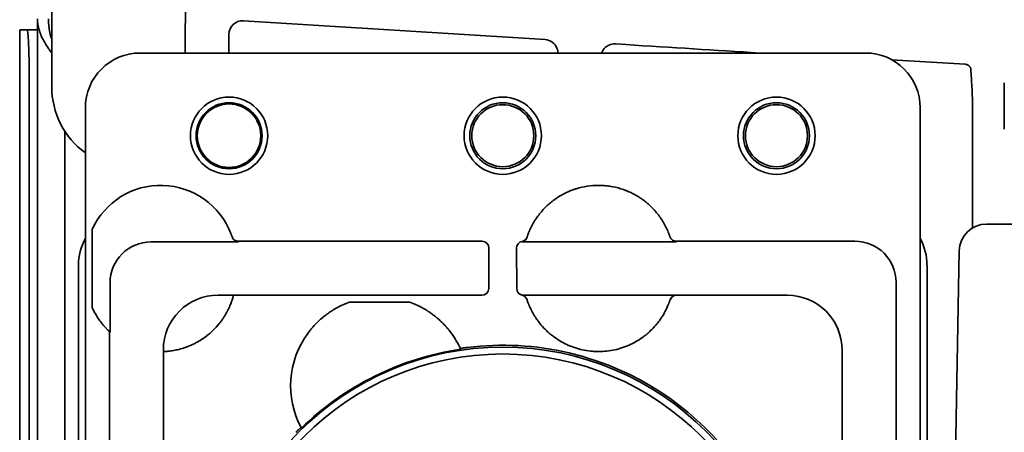
# Model space of a CAD drawing. Extents: x 6336 to 10269, y -393 to 3036.
# Drawn here: x 8427 to 8499, y 2870 to 2900 of the extents above; entities that cross this region are included whole.
import ezdxf

# ---------------------------------------------------------------- set-up
doc = ezdxf.new("R2010")
doc.units = 0
doc.header["$LTSCALE"] = 5
doc.layers.add('1', color=7, linetype='CONTINUOUS', true_color=0xffffff)

msp = doc.modelspace()

# ---------------------------------------------------------------- linework, layer by layer
at = {"layer": '1', "color": 7, "linetype": 'Continuous', "lineweight": 35}
for p, q in [((8429.113, 2956.696), (8429.113, 2894.759)), ((8429.114, 2956.696), (8429.114, 2894.759)), ((8428.073, 2264.326), (8428.073, 2899.726)), ((8443.121, 2899.586), (8465.167, 2898.208)), ((8426.773, 2898.926), (8426.775, 2898.926)), ((8426.773, 2898.926), (8426.773, 2249.526)), ((8427.305, 2898.926), (8426.775, 2898.926)), ((8427.305, 2898.926), (8428.073, 2898.926)), ((8442.058, 2897.226), (8442.058, 2898.587)), ((8470.304, 2897.887), (8471.084, 2897.838)), ((8488.573, 2897.226), (8435.572, 2897.226)), ((8495.855, 2896.403), (8490.487, 2896.739)), ((8427.462, 2252.526), (8427.462, 2895.926)), ((8429.113, 2894.759), (8429.114, 2894.759)), ((8498.722, 2891.656), (8498.722, 2895.046)), ((8431.573, 2893.227), (8431.573, 2816.226)), ((8492.573, 2816.226), (8492.573, 2893.227)), ((8496.396, 2884.439), (8496.396, 2893.478)), ((8430.073, 2891.504), (8430.073, 2855.731)), ((8497.427, 2884.726), (8739.519, 2884.726)), ((8432.073, 2878.608), (8432.073, 2884.344)), ((8474.294, 2883.783), (8474.287, 2883.804)), ((8442.774, 2883.424), (8436.375, 2883.424)), ((8460.567, 2883.463), (8442.761, 2883.463)), ((8474.774, 2883.424), (8463.599, 2883.424)), ((8487.81, 2883.463), (8474.761, 2883.463)), ((8461.051, 2880.016), (8461.066, 2882.963)), ((8463.079, 2882.963), (8463.094, 2880.016)), ((8494.973, 2856.726), (8495.427, 2882.761)), ((8431.073, 2881.727), (8431.073, 2857.678)), ((8493.073, 2827.726), (8493.073, 2881.727)), ((8433.375, 2880.424), (8433.375, 2876.828)), ((8490.81, 2856.232), (8490.81, 2880.464)), ((8441.27, 2879.528), (8442.399, 2879.528)), ((8442.399, 2879.528), (8442.397, 2879.519)), ((8442.397, 2879.519), (8450.288, 2879.519)), ((8450.288, 2879.519), (8450.385, 2879.519)), ((8450.385, 2879.519), (8450.882, 2879.52)), ((8450.883, 2879.52), (8455.263, 2879.52)), ((8455.263, 2879.52), (8455.761, 2879.519)), ((8455.761, 2879.519), (8455.858, 2879.519)), ((8455.858, 2879.519), (8460.552, 2879.519)), ((8463.529, 2879.528), (8474.774, 2879.528)), ((8474.771, 2879.519), (8482.866, 2879.519)), ((8455.263, 2879.02), (8450.883, 2879.02)), ((8474.297, 2879.179), (8474.297, 2879.18)), ((8433.336, 2876.864), (8433.336, 2856.232)), ((8437.271, 2875.403), (8437.271, 2875.529)), ((8437.28, 2875.404), (8437.271, 2875.403)), ((8437.28, 2856.247), (8437.28, 2875.404)), ((8486.866, 2875.52), (8486.866, 2856.247))]:
    msp.add_line(p, q, dxfattribs=at)
for centre, radius in [((8442.073, 2891.182), 2.825), ((8462.073, 2891.182), 2.825), ((8482.073, 2891.182), 2.825), ((8442.073, 2891.182), 2.411), ((8442.073, 2891.182), 2.32), ((8462.073, 2891.182), 2.411), ((8462.073, 2891.182), 2.267), ((8482.073, 2891.182), 2.411), ((8482.073, 2891.182), 2.267), ((8462.073, 2854.726), 21), ((8462.073, 2854.726), 20.5)]:
    msp.add_circle(centre, radius, dxfattribs=at)
for centre, radius, start, end in [((8437.073, 2882.052), 5.5, 21.10696, 155.38002), ((8497.427, 2882.726), 2, 90, 179), ((8437.073, 2880.9), 5.5, 204.61998, 215.33124), ((8437.073, 2880.9), 5.5, 301.52607, 319.88439), ((8453.073, 2872.9), 6.5, 143.94816, 207.95034), ((8453.073, 2872.9), 6.5, 24.74098, 36.05184), ((8462.073, 2854.726), 21.14, 76.75031, 97.03063), ((8462.073, 2854.726), 21.07, 98.38924, 134.30208), ((8462.073, 2854.726), 21.14, 286.69802, 73.30233)]:
    msp.add_arc(centre, radius, start, end, dxfattribs=at)
for centre, major_axis, ratio, start_param, end_param in [((8438.738, 2902.121), (0, -8.4), 0.017478, 0.948659, 1.5709), ((8443.058, 2898.587), (-0.478, -0.879), 0.998825, 3.575991, 5.210091), ((8427.305, 2895.926), (0, -3), 0.052336, 1.570796, 3.141593), ((8465.102, 2897.21), (-0.746, -0.667), 0.998687, 2.784567, 3.918945), ((8470.241, 2896.889), (-0.478, -0.879), 0.998825, 3.575991, 4.057119), ((8468.313, 2897.833), (52.867, -3.294), 0.003362, 1.331984, 1.518572), ((8435.573, 2893.226), (2.829, -2.829), 0.999695, 2.356347, 3.926839), ((8488.572, 2893.226), (-2.829, -2.829), 0.999695, 2.356347, 3.926839), ((8435.12, 2894.774), (-4.251, -4.251), 0.997946, 5.499157, 6.437737), ((8437.065, 2882.05), (-5.228, -1.734), 0.999252, 3.138522, 3.145428), ((8442.761, 2883.963), (0.474, 0.159), 0.999831, 3.141593, 4.388346), ((8463.379, 2883.943), (-0.473, 0.161), 0.999761, 2.10121, 3.149501), ((8474.761, 2883.963), (0.475, 0.157), 0.999831, 3.145682, 4.39242), ((8435.073, 2881.726), (-2.829, 2.829), 0.999695, 0.279915, 0.785246), ((8436.376, 2880.423), (-2.122, 2.122), 0.999695, 5.497939, 7.068431), ((8437.072, 2881.552), (-5.684, -1.924), 0.999938, 3.132345, 3.139281), ((8460.566, 2882.963), (-0.224, -0.448), 0.999239, 2.03449, 3.605134), ((8463.579, 2882.963), (0.224, -0.448), 0.999239, 2.880101, 4.248696), ((8463.599, 2882.924), (0.224, -0.447), 0.99981, 2.678052, 2.916971), ((8487.809, 2880.463), (-2.122, -2.122), 0.999543, 2.356347, 3.926839), ((8489.072, 2881.726), (2.829, 2.829), 0.999695, 5.497939, 6.003271), ((8441.271, 2875.528), (2.829, -2.829), 0.999695, 2.356347, 3.926839), ((8460.552, 2880.019), (-0.447, -0.224), 0.99981, 1.107255, 2.677899), ((8463.594, 2880.019), (0.447, -0.224), 0.99981, 3.605286, 4.952817), ((8463.367, 2879.045), (-0.476, -0.155), 0.999754, 3.133975, 4.161422), ((8474.771, 2879.019), (-0.475, 0.156), 0.999831, 5.030486, 6.282512), ((8482.866, 2875.519), (2.828, -2.828), 0.999924, 0.78555, 2.356042), ((8435.374, 10103.538), (0, -7227.617), 0.017452, 6.267025, 6.267338), ((3762.892, 2069.685), (-4696.559, -804.417), 0.03512, 3.150702, 3.151017), ((11934.696, 6116.548), (-3486.444, -3247.993), 0.03512, 6.273761, 6.274076)]:
    msp.add_ellipse(centre, major_axis=major_axis, ratio=ratio, start_param=start_param, end_param=end_param, dxfattribs=at)
for points, knots in [([(8429.095, 2897.247), (8429.072, 2897.279), (8429.049, 2897.31), (8429, 2897.378), (8428.975, 2897.414), (8428.924, 2897.487), (8428.899, 2897.523), (8428.775, 2897.705), (8428.683, 2897.85), (8428.515, 2898.141), (8428.441, 2898.285), (8428.31, 2898.572), (8428.255, 2898.716), (8428.188, 2898.932), (8428.168, 2899.004), (8428.142, 2899.112), (8428.134, 2899.149), (8428.12, 2899.222), (8428.113, 2899.258), (8428.084, 2899.439), (8428.073, 2899.583), (8428.073, 2899.726)], [0, 0, 0, 0, 0.038209, 0.038209, 0.081926, 0.081926, 0.125644, 0.125644, 0.300515, 0.300515, 0.475387, 0.475387, 0.650258, 0.650258, 0.737693, 0.737693, 0.781411, 0.781411, 0.825129, 0.825129, 1, 1, 1, 1]), ([(8428.873, 2899.726), (8428.873, 2899.69), (8428.873, 2899.654), (8428.875, 2899.581), (8428.876, 2899.545), (8428.881, 2899.436), (8428.886, 2899.364), (8428.905, 2899.147), (8428.924, 2899.003), (8428.983, 2898.665), (8429.027, 2898.471), (8429.082, 2898.275)], [0, 0, 0, 0, 0.074552, 0.074552, 0.149103, 0.149103, 0.298207, 0.298207, 0.596413, 0.596413, 1, 1, 1, 1]), ([(8466.034, 2897.574), (8466.057, 2897.516), (8466.074, 2897.457), (8466.091, 2897.366), (8466.095, 2897.335), (8466.101, 2897.273), (8466.102, 2897.242), (8466.102, 2897.211)], [0, 0, 0, 0, 0.5, 0.5, 0.75, 0.75, 1, 1, 1, 1]), ([(8469.301, 2897.227), (8469.302, 2897.23), (8469.303, 2897.234), (8469.313, 2897.261), (8469.332, 2897.305), (8469.353, 2897.349), (8469.377, 2897.391), (8469.389, 2897.412), (8469.429, 2897.473), (8469.486, 2897.549), (8469.554, 2897.617), (8469.609, 2897.664), (8469.628, 2897.679), (8469.667, 2897.708), (8469.687, 2897.722), (8469.748, 2897.76), (8469.791, 2897.783), (8469.835, 2897.803)], [0, 0, 0, 0, 0.015351, 0.015351, 0.104864, 0.194378, 0.194378, 0.283892, 0.283892, 0.462919, 0.641946, 0.641946, 0.731459, 0.731459, 0.820973, 0.820973, 1, 1, 1, 1]), ([(8495.855, 2896.403), (8495.88, 2896.402), (8495.905, 2896.399), (8495.941, 2896.393), (8495.954, 2896.39), (8495.978, 2896.384), (8495.99, 2896.38), (8496.025, 2896.368), (8496.048, 2896.358), (8496.082, 2896.34), (8496.093, 2896.334), (8496.114, 2896.32), (8496.135, 2896.305), (8496.155, 2896.288), (8496.173, 2896.27), (8496.182, 2896.26), (8496.207, 2896.23), (8496.222, 2896.209), (8496.238, 2896.18), (8496.241, 2896.174), (8496.246, 2896.162), (8496.249, 2896.156), (8496.257, 2896.138), (8496.261, 2896.125), (8496.272, 2896.088), (8496.276, 2896.062), (8496.277, 2896.035)], [0, 0, 0, 0, 0.125, 0.125, 0.1875, 0.1875, 0.25, 0.25, 0.375, 0.375, 0.4375, 0.4375, 0.5, 0.5625, 0.5625, 0.625, 0.625, 0.75, 0.75, 0.78125, 0.78125, 0.8125, 0.8125, 0.875, 0.875, 1, 1, 1, 1]), ([(8496.278, 2896.035), (8496.289, 2895.822), (8496.302, 2895.609), (8496.328, 2895.183), (8496.341, 2894.97), (8496.377, 2894.331), (8496.396, 2893.904), (8496.396, 2893.478)], [0, 0, 0, 0, 0.25, 0.25, 0.5, 0.5, 1, 1, 1, 1]), ([(8474.204, 2884.033), (8474.104, 2884.292), (8473.985, 2884.542), (8473.83, 2884.813), (8473.812, 2884.843), (8473.777, 2884.903), (8473.759, 2884.932), (8473.704, 2885.021), (8473.666, 2885.079), (8473.55, 2885.25), (8473.468, 2885.361), (8473.213, 2885.684), (8473.027, 2885.885), (8472.775, 2886.12), (8472.698, 2886.19), (8472.619, 2886.257), (8472.566, 2886.301), (8472.539, 2886.323), (8472.403, 2886.432), (8472.292, 2886.514), (8471.952, 2886.747), (8471.715, 2886.884), (8471.344, 2887.064), (8471.218, 2887.119), (8471.057, 2887.182), (8471.025, 2887.195), (8470.96, 2887.219), (8470.927, 2887.231), (8470.829, 2887.265), (8470.763, 2887.287), (8470.433, 2887.389), (8470.166, 2887.45), (8469.759, 2887.511), (8469.623, 2887.527), (8469.417, 2887.542), (8469.313, 2887.548), (8469.209, 2887.551), (8469.14, 2887.552), (8469.105, 2887.552), (8468.793, 2887.552), (8468.519, 2887.531), (8467.977, 2887.449), (8467.709, 2887.388), (8467.412, 2887.296), (8467.379, 2887.285), (8467.313, 2887.263), (8467.28, 2887.252), (8467.182, 2887.217), (8467.117, 2887.193), (8466.924, 2887.117), (8466.798, 2887.062), (8466.428, 2886.882), (8466.191, 2886.745), (8465.907, 2886.55), (8465.822, 2886.49), (8465.74, 2886.427), (8465.685, 2886.385), (8465.657, 2886.363), (8465.522, 2886.255), (8465.418, 2886.164), (8465.116, 2885.883), (8464.931, 2885.681), (8464.675, 2885.358), (8464.594, 2885.247), (8464.497, 2885.104), (8464.478, 2885.075), (8464.44, 2885.016), (8464.421, 2884.987), (8464.366, 2884.899), (8464.331, 2884.839), (8464.159, 2884.538), (8464.04, 2884.288), (8463.94, 2884.029)], [0, 0, 0, 0, 0.0625, 0.0625, 0.070313, 0.070313, 0.078125, 0.078125, 0.09375, 0.09375, 0.125, 0.125, 0.1875, 0.1875, 0.203125, 0.210938, 0.210938, 0.21875, 0.21875, 0.25, 0.25, 0.3125, 0.3125, 0.34375, 0.34375, 0.351563, 0.351563, 0.359375, 0.359375, 0.375, 0.375, 0.4375, 0.4375, 0.46875, 0.46875, 0.484375, 0.492188, 0.492188, 0.5, 0.5, 0.5625, 0.5625, 0.625, 0.625, 0.632812, 0.632812, 0.640625, 0.640625, 0.65625, 0.65625, 0.6875, 0.6875, 0.75, 0.75, 0.765625, 0.773437, 0.773437, 0.78125, 0.78125, 0.8125, 0.8125, 0.875, 0.875, 0.90625, 0.90625, 0.914062, 0.914062, 0.921875, 0.921875, 0.9375, 0.9375, 1, 1, 1, 1]), ([(8442.287, 2883.804), (8442.286, 2883.804), (8442.286, 2883.806), (8442.284, 2883.812), (8442.282, 2883.816), (8442.278, 2883.828), (8442.276, 2883.835), (8442.27, 2883.852), (8442.267, 2883.861), (8442.26, 2883.882), (8442.255, 2883.894), (8442.247, 2883.919), (8442.242, 2883.932), (8442.234, 2883.953), (8442.232, 2883.96), (8442.226, 2883.974), (8442.224, 2883.981), (8442.215, 2884.003), (8442.21, 2884.018), (8442.204, 2884.033)], [0, 0, 0, 0, 0.125, 0.125, 0.25, 0.25, 0.375, 0.375, 0.5, 0.5, 0.625, 0.625, 0.75, 0.75, 0.8125, 0.8125, 0.875, 0.875, 1, 1, 1, 1]), ([(8442.774, 2883.424), (8442.747, 2883.424), (8442.695, 2883.428), (8442.645, 2883.44), (8442.607, 2883.452), (8442.595, 2883.457), (8442.571, 2883.467), (8442.559, 2883.472), (8442.524, 2883.49), (8442.502, 2883.503), (8442.47, 2883.526), (8442.46, 2883.534), (8442.44, 2883.551), (8442.43, 2883.56), (8442.402, 2883.588), (8442.386, 2883.607), (8442.355, 2883.65), (8442.341, 2883.672), (8442.317, 2883.719), (8442.307, 2883.743), (8442.299, 2883.768)], [0, 0, 0, 0, 0.125, 0.25, 0.25, 0.3125, 0.3125, 0.375, 0.375, 0.5, 0.5, 0.5625, 0.5625, 0.625, 0.625, 0.75, 0.75, 0.875, 0.875, 1, 1, 1, 1]), ([(8463.838, 2883.742), (8463.825, 2883.701), (8463.807, 2883.663), (8463.779, 2883.618), (8463.773, 2883.609), (8463.76, 2883.592), (8463.753, 2883.583), (8463.733, 2883.559), (8463.704, 2883.528), (8463.671, 2883.501), (8463.645, 2883.483), (8463.636, 2883.477), (8463.618, 2883.465), (8463.609, 2883.46), (8463.562, 2883.435), (8463.522, 2883.42), (8463.481, 2883.41)], [0, 0, 0, 0, 0.25, 0.25, 0.3125, 0.3125, 0.375, 0.375, 0.5, 0.625, 0.625, 0.6875, 0.6875, 0.75, 0.75, 1, 1, 1, 1]), ([(8463.94, 2884.029), (8463.935, 2884.014), (8463.929, 2883.998), (8463.92, 2883.976), (8463.917, 2883.968), (8463.912, 2883.953), (8463.909, 2883.946), (8463.901, 2883.924), (8463.896, 2883.911), (8463.889, 2883.891), (8463.887, 2883.885), (8463.883, 2883.872), (8463.881, 2883.866), (8463.875, 2883.849), (8463.871, 2883.839), (8463.867, 2883.825), (8463.865, 2883.821), (8463.862, 2883.813), (8463.861, 2883.81), (8463.858, 2883.8), (8463.856, 2883.795), (8463.854, 2883.789), (8463.854, 2883.788), (8463.853, 2883.786), (8463.853, 2883.785), (8463.853, 2883.785)], [0, 0, 0, 0, 0.125, 0.125, 0.1875, 0.1875, 0.25, 0.25, 0.375, 0.375, 0.4375, 0.4375, 0.5, 0.5, 0.625, 0.625, 0.6875, 0.6875, 0.75, 0.75, 0.875, 0.875, 0.9375, 0.9375, 1, 1, 1, 1]), ([(8474.287, 2883.804), (8474.287, 2883.804), (8474.286, 2883.806), (8474.284, 2883.81), (8474.284, 2883.812), (8474.282, 2883.817), (8474.281, 2883.819), (8474.279, 2883.828), (8474.276, 2883.835), (8474.272, 2883.847), (8474.27, 2883.852), (8474.267, 2883.861), (8474.265, 2883.866), (8474.26, 2883.882), (8474.256, 2883.894), (8474.249, 2883.912), (8474.247, 2883.919), (8474.242, 2883.932), (8474.239, 2883.939), (8474.232, 2883.959), (8474.227, 2883.974), (8474.218, 2883.996), (8474.215, 2884.003), (8474.21, 2884.018), (8474.207, 2884.026), (8474.204, 2884.033)], [0, 0, 0, 0, 0.125, 0.125, 0.1875, 0.1875, 0.25, 0.25, 0.375, 0.375, 0.4375, 0.4375, 0.5, 0.5, 0.625, 0.625, 0.6875, 0.6875, 0.75, 0.75, 0.875, 0.875, 0.9375, 0.9375, 1, 1, 1, 1]), ([(8463.481, 2883.41), (8463.48, 2883.416), (8463.48, 2883.422), (8463.48, 2883.437), (8463.479, 2883.445), (8463.479, 2883.453)], [0, 0, 0, 0, 0.441588, 0.441588, 1, 1, 1, 1]), ([(8442.397, 2879.519), (8442.396, 2879.518), (8442.395, 2879.512), (8442.39, 2879.495), (8442.384, 2879.47), (8442.373, 2879.43), (8442.365, 2879.401), (8442.363, 2879.395), (8442.359, 2879.382), (8442.357, 2879.375), (8442.351, 2879.355), (8442.347, 2879.341), (8442.334, 2879.295), (8442.313, 2879.228), (8442.287, 2879.148), (8442.265, 2879.084), (8442.253, 2879.051), (8442.24, 2879.016), (8442.232, 2878.992), (8442.227, 2878.98), (8442.204, 2878.92), (8442.184, 2878.869), (8442.12, 2878.711), (8442.07, 2878.597), (8441.996, 2878.447), (8441.981, 2878.417), (8441.949, 2878.356), (8441.933, 2878.325), (8441.883, 2878.232), (8441.848, 2878.17), (8441.774, 2878.044), (8441.735, 2877.981), (8441.674, 2877.886), (8441.653, 2877.855), (8441.61, 2877.791), (8441.588, 2877.759), (8441.477, 2877.601), (8441.381, 2877.477), (8441.279, 2877.356)], [0, 0, 0, 0, 0.0625, 0.0625, 0.125, 0.1875, 0.1875, 0.203125, 0.203125, 0.21875, 0.21875, 0.25, 0.25, 0.3125, 0.375, 0.375, 0.40625, 0.421875, 0.421875, 0.4375, 0.4375, 0.5, 0.5, 0.625, 0.625, 0.65625, 0.65625, 0.6875, 0.6875, 0.75, 0.75, 0.8125, 0.8125, 0.84375, 0.84375, 0.875, 0.875, 1, 1, 1, 1]), ([(8474.299, 2879.184), (8474.307, 2879.209), (8474.327, 2879.257), (8474.354, 2879.302), (8474.377, 2879.334), (8474.386, 2879.344), (8474.403, 2879.364), (8474.411, 2879.373), (8474.439, 2879.401), (8474.459, 2879.418), (8474.491, 2879.441), (8474.502, 2879.448), (8474.524, 2879.462), (8474.535, 2879.468), (8474.57, 2879.486), (8474.594, 2879.496), (8474.644, 2879.512), (8474.669, 2879.518), (8474.721, 2879.526), (8474.747, 2879.528), (8474.774, 2879.528)], [0, 0, 0, 0, 0.125, 0.25, 0.25, 0.3125, 0.3125, 0.375, 0.375, 0.5, 0.5, 0.5625, 0.5625, 0.625, 0.625, 0.75, 0.75, 0.875, 0.875, 1, 1, 1, 1]), ([(8474.774, 2879.528), (8474.773, 2879.527), (8474.773, 2879.525), (8474.772, 2879.522), (8474.771, 2879.521), (8474.771, 2879.519)], [0, 0, 0, 0, 0.496999, 0.496999, 1, 1, 1, 1]), ([(8450.459, 2878.851), (8450.101, 2878.694), (8449.899, 2878.573), (8449.813, 2878.523), (8449.813, 2878.523), (8449.813, 2878.523)], [0, 0, 0, 0, 0.99996, 0.99996, 1, 1, 1, 1]), ([(8463.842, 2879.2), (8463.843, 2879.198), (8463.847, 2879.184), (8463.859, 2879.149), (8463.864, 2879.135), (8463.873, 2879.109), (8463.876, 2879.1), (8463.883, 2879.081), (8463.886, 2879.07), (8463.906, 2879.015), (8463.925, 2878.962), (8463.961, 2878.871), (8463.974, 2878.838), (8463.996, 2878.787), (8464.003, 2878.769), (8464.019, 2878.733), (8464.027, 2878.714), (8464.035, 2878.695)], [0, 0, 0, 0, 0.25, 0.25, 0.375, 0.375, 0.4375, 0.4375, 0.5, 0.5, 0.75, 0.75, 0.875, 0.875, 0.9375, 0.9375, 1, 1, 1, 1]), ([(8464.035, 2878.695), (8464.055, 2878.649), (8464.077, 2878.6), (8464.125, 2878.499), (8464.151, 2878.447), (8464.193, 2878.365), (8464.215, 2878.324), (8464.238, 2878.281), (8464.253, 2878.253), (8464.261, 2878.238), (8464.302, 2878.166), (8464.336, 2878.108), (8464.407, 2877.99), (8464.445, 2877.931), (8464.504, 2877.842), (8464.524, 2877.812), (8464.565, 2877.752), (8464.586, 2877.722), (8464.693, 2877.573), (8464.784, 2877.457), (8464.881, 2877.343)], [0, 0, 0, 0, 0.125, 0.125, 0.25, 0.25, 0.3125, 0.34375, 0.34375, 0.375, 0.375, 0.5, 0.5, 0.625, 0.625, 0.6875, 0.6875, 0.75, 0.75, 1, 1, 1, 1]), ([(8473.267, 2877.343), (8473.354, 2877.446), (8473.437, 2877.551), (8473.554, 2877.711), (8473.592, 2877.765), (8473.646, 2877.846), (8473.664, 2877.873), (8473.7, 2877.927), (8473.717, 2877.954), (8473.802, 2878.089), (8473.863, 2878.194), (8473.944, 2878.346), (8473.97, 2878.396), (8474, 2878.457), (8474.006, 2878.469), (8474.018, 2878.493), (8474.024, 2878.505), (8474.041, 2878.54), (8474.052, 2878.563), (8474.104, 2878.676), (8474.139, 2878.757), (8474.176, 2878.848), (8474.183, 2878.865), (8474.193, 2878.89), (8474.196, 2878.899), (8474.202, 2878.915), (8474.218, 2878.955), (8474.241, 2879.018), (8474.257, 2879.063), (8474.267, 2879.092), (8474.27, 2879.101), (8474.276, 2879.118), (8474.279, 2879.125), (8474.286, 2879.145), (8474.293, 2879.166), (8474.295, 2879.175), (8474.296, 2879.176)], [0, 0, 0, 0, 0.125, 0.125, 0.1875, 0.1875, 0.21875, 0.21875, 0.25, 0.25, 0.375, 0.375, 0.4375, 0.4375, 0.453125, 0.453125, 0.46875, 0.46875, 0.5, 0.5, 0.625, 0.625, 0.65625, 0.65625, 0.671875, 0.671875, 0.6875, 0.75, 0.8125, 0.8125, 0.84375, 0.84375, 0.875, 0.875, 0.9375, 1, 1, 1, 1]), ([(8449.813, 2878.523), (8449.788, 2878.509), (8449.759, 2878.492), (8449.712, 2878.463), (8449.695, 2878.453), (8449.661, 2878.432), (8449.644, 2878.422), (8449.589, 2878.388), (8449.551, 2878.363), (8449.492, 2878.325), (8449.472, 2878.312), (8449.432, 2878.284), (8449.411, 2878.27), (8449.349, 2878.227), (8449.307, 2878.198), (8449.221, 2878.136), (8449.177, 2878.103), (8449.046, 2878.003), (8448.956, 2877.931), (8448.843, 2877.835), (8448.82, 2877.815), (8448.774, 2877.776), (8448.706, 2877.715), (8448.638, 2877.653), (8448.504, 2877.524), (8448.414, 2877.435), (8448.282, 2877.294), (8448.239, 2877.245), (8448.173, 2877.171), (8448.152, 2877.146), (8448.108, 2877.096), (8448.087, 2877.07), (8447.98, 2876.941), (8447.898, 2876.835), (8447.818, 2876.725)], [0, 0, 0, 0, 0.0625, 0.0625, 0.09375, 0.09375, 0.125, 0.125, 0.1875, 0.1875, 0.21875, 0.21875, 0.25, 0.25, 0.3125, 0.3125, 0.375, 0.375, 0.5, 0.5, 0.53125, 0.53125, 0.5625, 0.625, 0.625, 0.75, 0.75, 0.8125, 0.8125, 0.84375, 0.84375, 0.875, 0.875, 1, 1, 1, 1]), ([(8458.328, 2876.725), (8458.248, 2876.835), (8458.166, 2876.941), (8458.039, 2877.094), (8457.996, 2877.145), (8457.93, 2877.219), (8457.909, 2877.243), (8457.864, 2877.292), (8457.842, 2877.316), (8457.798, 2877.364), (8457.775, 2877.387), (8457.73, 2877.434), (8457.708, 2877.457), (8457.64, 2877.525), (8457.595, 2877.569), (8457.46, 2877.697), (8457.37, 2877.778), (8457.191, 2877.93), (8457.101, 2878.002), (8456.969, 2878.103), (8456.925, 2878.136), (8456.838, 2878.198), (8456.796, 2878.228), (8456.713, 2878.285), (8456.673, 2878.312), (8456.614, 2878.351), (8456.595, 2878.363), (8456.557, 2878.387), (8456.538, 2878.399), (8456.484, 2878.433), (8456.45, 2878.454), (8456.387, 2878.492), (8456.358, 2878.509), (8456.333, 2878.523)], [0, 0, 0, 0, 0.125, 0.125, 0.1875, 0.1875, 0.21875, 0.21875, 0.25, 0.25, 0.28125, 0.28125, 0.3125, 0.3125, 0.375, 0.375, 0.5, 0.5, 0.625, 0.625, 0.6875, 0.6875, 0.75, 0.75, 0.8125, 0.8125, 0.84375, 0.84375, 0.875, 0.875, 0.9375, 0.9375, 1, 1, 1, 1]), ([(8433.336, 2876.864), (8433.335, 2876.865), (8433.333, 2876.867), (8433.324, 2876.875), (8433.318, 2876.881), (8433.306, 2876.892), (8433.301, 2876.897), (8433.292, 2876.906), (8433.286, 2876.911), (8433.27, 2876.926), (8433.257, 2876.938), (8433.237, 2876.958), (8433.23, 2876.965), (8433.215, 2876.98), (8433.207, 2876.987), (8433.184, 2877.01), (8433.168, 2877.027), (8433.134, 2877.061), (8433.116, 2877.079), (8433.089, 2877.108), (8433.08, 2877.118), (8433.061, 2877.138), (8433.052, 2877.148), (8433.005, 2877.198), (8432.966, 2877.241), (8432.908, 2877.307), (8432.889, 2877.33), (8432.85, 2877.376), (8432.83, 2877.4), (8432.772, 2877.471), (8432.734, 2877.519), (8432.659, 2877.618), (8432.622, 2877.668), (8432.586, 2877.719)], [0, 0, 0, 0, 0.0625, 0.0625, 0.125, 0.125, 0.15625, 0.15625, 0.1875, 0.1875, 0.25, 0.25, 0.28125, 0.28125, 0.3125, 0.3125, 0.375, 0.375, 0.4375, 0.4375, 0.46875, 0.46875, 0.5, 0.5, 0.625, 0.625, 0.6875, 0.6875, 0.75, 0.75, 0.875, 0.875, 1, 1, 1, 1]), ([(8464.881, 2877.343), (8465.011, 2877.19), (8465.148, 2877.045), (8465.365, 2876.84), (8465.44, 2876.773), (8465.554, 2876.676), (8465.593, 2876.644), (8465.671, 2876.582), (8465.71, 2876.551), (8465.908, 2876.4), (8466.072, 2876.289), (8466.411, 2876.086), (8466.586, 2875.993), (8466.855, 2875.869), (8466.947, 2875.829), (8467.085, 2875.774), (8467.132, 2875.756), (8467.226, 2875.722), (8467.273, 2875.705), (8467.51, 2875.626), (8467.701, 2875.573), (8468.087, 2875.488), (8468.282, 2875.456), (8468.577, 2875.424), (8468.676, 2875.416), (8468.825, 2875.408), (8468.874, 2875.406), (8468.974, 2875.403), (8469.024, 2875.402), (8469.274, 2875.402), (8469.473, 2875.413), (8469.866, 2875.456), (8470.061, 2875.488), (8470.447, 2875.573), (8470.638, 2875.626), (8470.875, 2875.706), (8470.923, 2875.722), (8471.016, 2875.757), (8471.156, 2875.81), (8471.292, 2875.869), (8471.562, 2875.993), (8471.736, 2876.086), (8472.075, 2876.289), (8472.24, 2876.4), (8472.438, 2876.551), (8472.478, 2876.582), (8472.556, 2876.645), (8472.672, 2876.74), (8472.783, 2876.84), (8473, 2877.045), (8473.137, 2877.19), (8473.267, 2877.343)], [0, 0, 0, 0, 0.0625, 0.0625, 0.09375, 0.09375, 0.109375, 0.109375, 0.125, 0.125, 0.1875, 0.1875, 0.25, 0.25, 0.28125, 0.28125, 0.296875, 0.296875, 0.3125, 0.3125, 0.375, 0.375, 0.4375, 0.4375, 0.46875, 0.46875, 0.484375, 0.484375, 0.5, 0.5, 0.5625, 0.5625, 0.625, 0.625, 0.6875, 0.6875, 0.703125, 0.703125, 0.71875, 0.75, 0.75, 0.8125, 0.8125, 0.875, 0.875, 0.890625, 0.890625, 0.90625, 0.9375, 0.9375, 1, 1, 1, 1]), ([(8439.949, 2876.212), (8439.877, 2876.168), (8439.805, 2876.126), (8439.66, 2876.046), (8439.587, 2876.007), (8439.366, 2875.898), (8439.217, 2875.832), (8439.029, 2875.759), (8438.992, 2875.745), (8438.935, 2875.725), (8438.917, 2875.718), (8438.879, 2875.705), (8438.786, 2875.673), (8438.695, 2875.644), (8438.552, 2875.602), (8438.482, 2875.583), (8438.346, 2875.549), (8438.279, 2875.533), (8438.214, 2875.52)], [0, 0, 0, 0, 0.125, 0.125, 0.25, 0.25, 0.5, 0.5, 0.5625, 0.5625, 0.59375, 0.59375, 0.625, 0.75, 0.75, 0.875, 0.875, 1, 1, 1, 1]), ([(8438.214, 2875.52), (8438.143, 2875.504), (8438.076, 2875.492), (8437.948, 2875.469), (8437.888, 2875.46), (8437.774, 2875.444), (8437.72, 2875.438), (8437.621, 2875.427), (8437.577, 2875.423), (8437.496, 2875.416), (8437.461, 2875.413), (8437.398, 2875.409), (8437.372, 2875.408), (8437.328, 2875.406), (8437.295, 2875.404), (8437.282, 2875.404), (8437.28, 2875.404)], [0, 0, 0, 0, 0.125, 0.125, 0.25, 0.25, 0.375, 0.375, 0.5, 0.5, 0.625, 0.625, 0.75, 0.75, 0.875, 1, 1, 1, 1]), ([(8459.485, 2875.707), (8459.452, 2875.703), (8459.419, 2875.698), (8459.371, 2875.692), (8459.355, 2875.69), (8459.323, 2875.685), (8459.307, 2875.683), (8459.261, 2875.676), (8459.232, 2875.672), (8459.19, 2875.665), (8459.177, 2875.663), (8459.157, 2875.66), (8459.151, 2875.659), (8459.138, 2875.656), (8459.132, 2875.655), (8459.102, 2875.65), (8459.081, 2875.646), (8459.057, 2875.642), (8459.053, 2875.641), (8459.044, 2875.639), (8459.04, 2875.638), (8459.028, 2875.636), (8459.021, 2875.634), (8459.001, 2875.63), (8458.992, 2875.627), (8458.982, 2875.624), (8458.98, 2875.623), (8458.977, 2875.621), (8458.976, 2875.621), (8458.976, 2875.62)], [0, 0, 0, 0, 0.125, 0.125, 0.1875, 0.1875, 0.25, 0.25, 0.375, 0.375, 0.4375, 0.4375, 0.46875, 0.46875, 0.5, 0.5, 0.625, 0.625, 0.65625, 0.65625, 0.6875, 0.6875, 0.75, 0.75, 0.875, 0.875, 0.9375, 0.9375, 1, 1, 1, 1]), ([(8468.147, 2874.974), (8468.045, 2875.005), (8467.943, 2875.035), (8467.739, 2875.092), (8467.535, 2875.149), (8467.33, 2875.202), (8467.124, 2875.254), (8467.021, 2875.279), (8466.918, 2875.303)], [0, 0, 0, 0, 0.25, 0.25, 0.5, 0.75, 0.75, 1, 1, 1, 1]), ([(8447.331, 2869.853), (8447.331, 2869.854), (8447.327, 2869.853), (8447.319, 2869.847), (8447.316, 2869.845), (8447.31, 2869.84), (8447.308, 2869.838), (8447.303, 2869.835), (8447.301, 2869.833), (8447.288, 2869.822), (8447.276, 2869.812), (8447.255, 2869.793), (8447.247, 2869.786), (8447.231, 2869.771), (8447.214, 2869.755), (8447.195, 2869.738), (8447.176, 2869.72), (8447.166, 2869.711), (8447.135, 2869.682), (8447.114, 2869.661), (8447.081, 2869.628), (8447.07, 2869.617), (8447.047, 2869.595), (8447.035, 2869.583), (8447, 2869.548), (8446.977, 2869.525), (8446.953, 2869.501)], [0, 0, 0, 0, 0.125, 0.125, 0.1875, 0.1875, 0.21875, 0.21875, 0.25, 0.25, 0.375, 0.375, 0.4375, 0.4375, 0.5, 0.5625, 0.5625, 0.625, 0.625, 0.75, 0.75, 0.8125, 0.8125, 0.875, 0.875, 1, 1, 1, 1])]:
    msp.add_open_spline(points, degree=3, knots=knots, dxfattribs=at)
for points, degree in [([(8463.853, 2883.785), (8463.848, 2883.771), (8463.843, 2883.757), (8463.838, 2883.742)], 3), ([(8474.294, 2883.783), (8474.299, 2883.767)], 1), ([(8450.385, 2879.519), (8450.353, 2879.519), (8450.32, 2879.519), (8450.288, 2879.519)], 3), ([(8455.761, 2879.519), (8455.793, 2879.519), (8455.825, 2879.519), (8455.858, 2879.519)], 3), ([(8450.883, 2879.02), (8450.459, 2878.851)], 1), ([(8455.687, 2878.851), (8455.263, 2879.02)], 1), ([(8456.333, 2878.523), (8456.244, 2878.574), (8456.037, 2878.697), (8455.687, 2878.851)], 3), ([(8463.839, 2879.21), (8463.84, 2879.207), (8463.841, 2879.203), (8463.842, 2879.2)], 3), ([(8474.299, 2879.185), (8474.297, 2879.18)], 1)]:
    msp.add_open_spline(points, degree=degree, dxfattribs=at)

doc.saveas('drawing.dxf')
